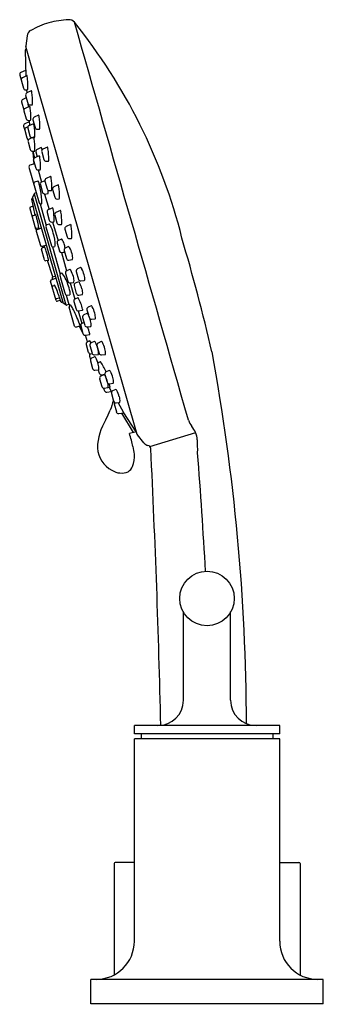
# Model space of a CAD drawing. Extents: x 4208.4 to 4211.8, y 217.2 to 228.
import ezdxf

# ---------------------------------------------------------------- set-up
doc = ezdxf.new("R2010")
doc.units = 0
doc.header["$LTSCALE"] = 0.64311
doc.layers.get('0').update_dxf_attribs({"color": 255, "linetype": 'CONTINUOUS'})
doc.layers.get('DEFPOINTS').update_dxf_attribs({"linetype": 'CONTINUOUS'})
doc.styles.get("Standard").update_dxf_attribs({"font": 'txt', "width": 0.8})

msp = doc.modelspace()

# ---------------------------------------------------------------- linework, layer by layer
for p, q in [((4208.489, 227.846), (4208.476, 227.737)), ((4208.468, 227.688), (4208.474, 227.402)), ((4209.7, 223.461), (4208.476, 227.731)), ((4208.485, 227.702), (4208.477, 227.7)), ((4208.473, 227.466), (4208.421, 227.443)), ((4208.408, 227.415), (4208.45, 227.271)), ((4208.488, 227.409), (4208.438, 227.386)), ((4208.474, 227.254), (4208.496, 227.255)), ((4208.482, 227.254), (4208.485, 227.218)), ((4208.535, 227.241), (4208.486, 227.219)), ((4208.48, 227.165), (4208.441, 227.148)), ((4208.473, 227.19), (4208.497, 227.105)), ((4208.428, 227.12), (4208.453, 227.032)), ((4208.516, 227.071), (4208.467, 227.049)), ((4208.497, 227.104), (4208.501, 227.064)), ((4208.522, 227.086), (4208.545, 227.087)), ((4208.454, 227.02), (4208.478, 226.935)), ((4208.503, 226.916), (4208.526, 226.918)), ((4208.51, 226.916), (4208.516, 226.861)), ((4208.553, 226.922), (4208.578, 226.838)), ((4208.615, 226.973), (4208.566, 226.951)), ((4208.45, 226.852), (4208.463, 226.808)), ((4208.511, 226.901), (4208.463, 226.88)), ((4208.463, 226.808), (4208.487, 226.723)), ((4208.497, 226.845), (4208.476, 226.836)), ((4208.496, 226.83), (4208.521, 226.745)), ((4208.558, 226.88), (4208.509, 226.858)), ((4208.603, 226.818), (4208.625, 226.82)), ((4208.561, 226.731), (4208.512, 226.709)), ((4208.546, 226.726), (4208.568, 226.727)), ((4208.499, 226.68), (4208.523, 226.596)), ((4208.643, 226.617), (4208.599, 226.597)), ((4208.712, 226.621), (4208.663, 226.598)), ((4208.548, 226.576), (4208.571, 226.578)), ((4208.552, 226.576), (4208.572, 226.504)), ((4208.552, 226.559), (4208.558, 226.487)), ((4208.622, 226.527), (4208.573, 226.505)), ((4208.586, 226.569), (4208.601, 226.517)), ((4208.65, 226.57), (4208.674, 226.485)), ((4208.509, 226.403), (4208.622, 226.008)), ((4208.56, 226.436), (4208.519, 226.422)), ((4208.56, 226.476), (4208.585, 226.391)), ((4208.56, 226.47), (4208.562, 226.44)), ((4208.61, 226.372), (4208.632, 226.374)), ((4208.61, 226.372), (4208.649, 226.237)), ((4208.7, 226.466), (4208.722, 226.467)), ((4208.747, 226.299), (4208.698, 226.276)), ((4208.608, 226.249), (4208.572, 226.237)), ((4208.635, 226.208), (4208.659, 226.123)), ((4208.684, 226.252), (4208.648, 226.237)), ((4208.685, 226.248), (4208.709, 226.163)), ((4208.77, 226.155), (4208.794, 226.07)), ((4208.831, 226.206), (4208.782, 226.184)), ((4208.539, 226.05), (4208.573, 225.875)), ((4208.55, 226.059), (4208.543, 226.057)), ((4208.549, 226.063), (4208.55, 226.059)), ((4208.549, 226.063), (4208.886, 224.905)), ((4208.566, 226.108), (4208.551, 226.075)), ((4208.566, 226.108), (4208.917, 224.885)), ((4208.59, 226.119), (4208.571, 226.112)), ((4208.682, 226.106), (4208.731, 225.935)), ((4208.685, 226.106), (4208.718, 226.111)), ((4208.734, 226.144), (4208.757, 226.145)), ((4208.819, 226.051), (4208.841, 226.053)), ((4208.518, 225.948), (4208.582, 225.724)), ((4208.554, 225.973), (4208.525, 225.962)), ((4208.632, 225.997), (4208.7, 225.761)), ((4208.641, 225.997), (4208.647, 225.998)), ((4208.771, 225.953), (4208.722, 225.931)), ((4208.553, 225.867), (4208.578, 225.877)), ((4208.709, 225.903), (4208.733, 225.818)), ((4208.793, 225.873), (4208.818, 225.789)), ((4208.855, 225.924), (4208.806, 225.902)), ((4208.609, 225.729), (4208.593, 225.726)), ((4208.646, 225.729), (4208.597, 225.711)), ((4208.608, 225.729), (4208.611, 225.716)), ((4208.697, 225.746), (4208.757, 225.537)), ((4208.731, 225.774), (4208.707, 225.766)), ((4208.759, 225.798), (4208.781, 225.8)), ((4208.77, 225.799), (4208.83, 225.592)), ((4208.843, 225.769), (4208.865, 225.771)), ((4208.967, 225.77), (4208.918, 225.747)), ((4208.59, 225.697), (4208.636, 225.539)), ((4208.596, 225.715), (4208.611, 225.718)), ((4208.905, 225.719), (4208.929, 225.634)), ((4208.954, 225.615), (4208.977, 225.616)), ((4208.649, 225.532), (4208.7, 225.543)), ((4208.654, 225.513), (4208.674, 225.52)), ((4208.656, 225.533), (4208.663, 225.516)), ((4208.767, 225.526), (4208.853, 225.225)), ((4208.776, 225.526), (4208.794, 225.53)), ((4208.819, 225.565), (4208.844, 225.48)), ((4208.868, 225.609), (4208.834, 225.594)), ((4208.944, 225.527), (4208.91, 225.511)), ((4208.681, 225.38), (4208.647, 225.499)), ((4208.867, 225.463), (4208.924, 225.261)), ((4208.898, 225.483), (4208.922, 225.396)), ((4208.717, 225.376), (4208.695, 225.372)), ((4208.771, 225.195), (4208.715, 225.376)), ((4208.948, 225.379), (4208.987, 225.384)), ((4209.077, 225.297), (4209.043, 225.281)), ((4208.755, 225.161), (4208.806, 225.18)), ((4208.771, 225.195), (4208.799, 225.203)), ((4208.872, 225.234), (4208.861, 225.23)), ((4208.912, 225.233), (4208.936, 225.146)), ((4208.959, 225.277), (4208.924, 225.261)), ((4209.03, 225.253), (4209.054, 225.167)), ((4208.808, 224.935), (4208.747, 225.148)), ((4208.774, 225.096), (4208.788, 225.101)), ((4208.962, 225.13), (4209.001, 225.134)), ((4208.962, 225.13), (4209.014, 224.948)), ((4209.007, 225.098), (4209.031, 225.011)), ((4209.054, 225.141), (4209.02, 225.125)), ((4209.08, 225.15), (4209.119, 225.155)), ((4208.92, 224.991), (4208.949, 224.89)), ((4208.929, 224.991), (4208.961, 224.998)), ((4209.047, 224.963), (4209.014, 224.948)), ((4209.057, 224.994), (4209.097, 224.999)), ((4208.843, 224.96), (4208.814, 224.954)), ((4208.853, 224.933), (4208.822, 224.927)), ((4208.847, 224.96), (4208.858, 224.932)), ((4208.864, 224.918), (4208.858, 224.932)), ((4208.878, 224.916), (4208.871, 224.914)), ((4208.917, 224.885), (4208.886, 224.905)), ((4208.949, 224.89), (4208.923, 224.884)), ((4209.011, 224.652), (4208.951, 224.862)), ((4209.004, 224.922), (4209.028, 224.837)), ((4209.195, 224.875), (4209.16, 224.859)), ((4209.051, 224.819), (4209.099, 224.826)), ((4209.051, 224.819), (4209.091, 224.682)), ((4209.1, 224.747), (4209.125, 224.661)), ((4209.147, 224.791), (4209.113, 224.775)), ((4209.148, 224.831), (4209.164, 224.775)), ((4209.07, 224.651), (4209.03, 224.641)), ((4209.103, 224.575), (4209.066, 224.65)), ((4209.08, 224.655), (4209.104, 224.572)), ((4209.116, 224.693), (4209.091, 224.682)), ((4209.151, 224.644), (4209.19, 224.649)), ((4209.198, 224.728), (4209.237, 224.733)), ((4209.132, 224.553), (4209.179, 224.56)), ((4209.153, 224.479), (4209.132, 224.553)), ((4209.139, 224.449), (4209.163, 224.365)), ((4209.178, 224.491), (4209.152, 224.479)), ((4209.181, 224.439), (4209.206, 224.353)), ((4209.228, 224.483), (4209.194, 224.467)), ((4209.258, 224.438), (4209.283, 224.352)), ((4209.305, 224.482), (4209.271, 224.466)), ((4209.176, 224.322), (4209.186, 224.285)), ((4209.189, 224.348), (4209.206, 224.351)), ((4209.233, 224.315), (4209.198, 224.299)), ((4209.232, 224.336), (4209.271, 224.341)), ((4209.309, 224.335), (4209.348, 224.34)), ((4209.186, 224.271), (4209.21, 224.184)), ((4209.295, 224.259), (4209.27, 224.247)), ((4209.236, 224.168), (4209.275, 224.172)), ((4209.273, 224.172), (4209.284, 224.134)), ((4209.335, 224.117), (4209.301, 224.101)), ((4209.31, 224.117), (4209.346, 224.122)), ((4209.346, 224.121), (4209.371, 224.035)), ((4209.393, 224.165), (4209.359, 224.149)), ((4209.288, 224.073), (4209.312, 223.987)), ((4209.405, 223.982), (4209.391, 224.018)), ((4209.397, 224.018), (4209.436, 224.023)), ((4209.331, 223.97), (4209.338, 223.947)), ((4209.338, 223.97), (4209.378, 223.975)), ((4209.365, 223.925), (4209.419, 223.932)), ((4209.381, 223.978), (4209.404, 223.981)), ((4209.419, 223.932), (4209.394, 223.979)), ((4209.418, 223.911), (4209.442, 223.825)), ((4209.465, 223.955), (4209.431, 223.939)), ((4209.446, 223.796), (4209.472, 223.707)), ((4209.468, 223.808), (4209.508, 223.813)), ((4209.553, 223.698), (4209.491, 223.811)), ((4209.498, 223.69), (4209.553, 223.698)), ((4209.529, 223.695), (4209.657, 223.48)), ((4209.55, 223.698), (4209.685, 223.488)), ((4209.692, 223.49), (4209.617, 223.469)), ((4209.775, 223.367), (4209.703, 223.456)), ((4209.842, 223.327), (4210.345, 223.48)), ((4210.21, 220.535), (4210.21, 221.506)), ((4210.73, 220.535), (4210.73, 221.506)), ((4211.27, 220.255), (4209.67, 220.255)), ((4209.67, 220.165), (4209.67, 220.255)), ((4211.27, 220.165), (4211.27, 220.255)), ((4211.27, 220.165), (4209.67, 220.165)), ((4211.27, 220.11), (4209.67, 220.11)), ((4209.67, 217.883), (4209.67, 220.11)), ((4209.746, 220.165), (4209.746, 220.11)), ((4211.195, 220.165), (4211.195, 220.11)), ((4211.27, 217.883), (4211.27, 220.11)), ((4209.447, 218.737), (4209.447, 217.512)), ((4209.67, 218.748), (4209.459, 218.748)), ((4211.27, 218.748), (4211.482, 218.748)), ((4211.494, 218.737), (4211.494, 217.512)), ((4211.75, 217.463), (4209.19, 217.463)), ((4209.19, 217.193), (4209.19, 217.463)), ((4211.75, 217.193), (4211.75, 217.463)), ((4211.75, 217.193), (4209.19, 217.193))]:
    msp.add_line(p, q)
msp.add_circle((4210.47, 221.655), 0.3)
for centre, radius, start, end in [((4208.971, 227.139), 0.885, 91.6155, 105.8352), ((4208.949, 227.944), 0.0807, 39.795, 91.6155), ((4208.569, 227.835), 0.0806, 120.3773, 172.2627), ((4208.976, 227.141), 0.885, 106.1544, 120.3773), ((4204.179, 224.106), 6.203, 14.1444, 38.8368), ((-26889.703, -8690.313), 32352.221, 15.9934601, 16.0015256), ((4208.48, 227.688), 0.0118, 106.3038, 180.2937), ((4208.491, 227.735), 0.0157, 173.6, 193.8456), ((4208.431, 227.422), 0.0236, 114.0002, 195.9657), ((4208.448, 227.365), 0.0238, 114.2306, 192.0419), ((4208.489, 227.408), 0.000531, 24.073, 115.2123), ((4207.673, 227.288), 0.825, 358.198, 8.4363), ((4208.472, 227.277), 0.0236, 195.9657, 274.3549), ((4208.477, 227.262), 0.0202, 339.8593, 358.5427), ((4208.496, 227.255), 0.000364, 274.5833, 311.6718), ((4208.535, 227.239), 0.00174, 20.4488, 102.5164), ((4208.477, 227.212), 0.0663, 8.679, 24.8486), ((4208.451, 227.126), 0.0236, 114.0079, 196.0594), ((4208.496, 227.197), 0.0236, 114.255, 197.28), ((4207.978, 227.126), 0.572, 358.0727, 9.6617), ((4208.476, 227.027), 0.0236, 114.255, 197.28), ((4208.521, 227.11), 0.0241, 191.0767, 273.5976), ((4208.516, 227.069), 0.00174, 20.4488, 102.5164), ((4208.458, 227.042), 0.0663, 8.679, 24.8486), ((4207.959, 226.956), 0.572, 358.0727, 9.6617), ((4208.544, 227.1), 0.0125, 272.0975, 276.7341), ((4208.502, 227.106), 0.0476, 337.6111, 0.4019), ((4208.546, 227.089), 0.00127, 281.2085, 313.4164), ((4208.502, 226.94), 0.0241, 191.0767, 273.5976), ((4208.525, 226.93), 0.0125, 272.0975, 276.7341), ((4208.483, 226.936), 0.0476, 337.6111, 0.4019), ((4208.526, 226.919), 0.00127, 281.2085, 313.4164), ((4208.576, 226.929), 0.0236, 114.255, 197.28), ((4208.616, 226.971), 0.00174, 20.4488, 102.5164), ((4208.557, 226.944), 0.0663, 8.679, 24.8486), ((4208.059, 226.858), 0.572, 358.0727, 9.6617), ((4208.473, 226.858), 0.0236, 114.0197, 196), ((4208.486, 226.814), 0.0236, 114, 196.0122), ((4208.519, 226.837), 0.0236, 114.255, 197.28), ((4208.559, 226.879), 0.00174, 20.4488, 102.5164), ((4208.5, 226.851), 0.0663, 8.679, 24.8486), ((4208.002, 226.765), 0.572, 358.0727, 9.6617), ((4208.601, 226.842), 0.0241, 191.0767, 273.5976), ((4208.625, 226.832), 0.0125, 272.0975, 276.7341), ((4208.626, 226.821), 0.00127, 281.2085, 313.4164), ((4208.583, 226.838), 0.0476, 337.6111, 0.4019), ((4208.51, 226.729), 0.0236, 196.0122, 261.6348), ((4208.522, 226.687), 0.0236, 114.255, 197.28), ((4208.544, 226.75), 0.0241, 191.0767, 273.5976), ((4208.561, 226.729), 0.00174, 20.4488, 102.5164), ((4208.503, 226.702), 0.0663, 8.679, 24.8486), ((4208.568, 226.74), 0.0125, 272.0975, 276.7341), ((4208.004, 226.616), 0.572, 358.0727, 9.6617), ((4208.569, 226.729), 0.00127, 281.2085, 313.4164), ((4208.526, 226.746), 0.0476, 337.6111, 0.4019), ((4208.547, 226.6), 0.0241, 191.0767, 273.5976), ((4208.528, 226.596), 0.0476, 337.6111, 0.4019), ((4208.609, 226.576), 0.0236, 114.3612, 195.9939), ((4208.643, 226.613), 0.00463, 29.0698, 91.7228), ((4208.566, 226.57), 0.0931, 14.667, 29.0698), ((4208.673, 226.577), 0.0236, 114.255, 197.28), ((4208.712, 226.619), 0.00174, 20.4488, 102.5164), ((4208.654, 226.592), 0.0663, 8.679, 24.8486), ((4208.155, 226.506), 0.572, 358.0727, 9.6617), ((4208.56, 226.56), 0.00787, 132.8695, 184.2028), ((4208.584, 226.481), 0.0264, 166.623, 203.5463), ((4208.581, 226.482), 0.0233, 132.282, 166.623), ((4208.583, 226.483), 0.0236, 114.255, 197.28), ((4208.57, 226.59), 0.0125, 272.0975, 276.7341), ((4208.572, 226.579), 0.00127, 281.2085, 313.4164), ((4208.622, 226.525), 0.00174, 20.4488, 102.5164), ((4208.564, 226.498), 0.0663, 8.679, 24.8486), ((4208.065, 226.412), 0.572, 358.0727, 9.6617), ((4208.698, 226.49), 0.0241, 191.0767, 273.5976), ((4208.68, 226.486), 0.0476, 337.6111, 0.4019), ((4208.524, 226.408), 0.0157, 108.4977, 196.0182), ((4208.559, 226.44), 0.00394, 288.5017, 5.7889), ((4208.608, 226.396), 0.0241, 191.0767, 273.5976), ((4208.632, 226.386), 0.0125, 272.0975, 276.7341), ((4208.633, 226.375), 0.00127, 281.2085, 313.4164), ((4208.59, 226.392), 0.0476, 337.6111, 0.4019), ((4208.722, 226.48), 0.0125, 272.0975, 276.7341), ((4208.723, 226.469), 0.00127, 281.2085, 313.4164), ((4208.708, 226.255), 0.0236, 114.255, 197.28), ((4208.747, 226.297), 0.00174, 20.4488, 102.5164), ((4208.689, 226.27), 0.0663, 8.679, 24.8486), ((4208.19, 226.184), 0.572, 358.0727, 9.6617), ((4208.577, 226.222), 0.0158, 108.4546, 190.1252), ((4208.608, 226.244), 0.00433, 22.711, 85.0497), ((4208.439, 226.166), 0.191, 11.7426, 24.8568), ((4207.553, 225.958), 1.101, 5.5067, 12.9595), ((4208.657, 226.215), 0.0232, 113.0625, 196.9468), ((4208.733, 226.168), 0.0241, 191.0767, 273.5976), ((4208.714, 226.164), 0.0476, 337.6111, 0.4019), ((4208.792, 226.162), 0.0236, 114.255, 197.28), ((4208.832, 226.204), 0.00174, 20.4488, 102.5164), ((4208.773, 226.177), 0.0663, 8.679, 24.8486), ((4208.275, 226.091), 0.572, 358.0727, 9.6617), ((4208.545, 226.051), 0.00591, 108.2576, 189.7119), ((4208.568, 226.067), 0.0197, 154.8071, 190.8941), ((4208.573, 226.105), 0.00787, 109.1053, 154.8071), ((4208.368, 226.028), 0.283, 354.7885, 7.1128), ((4208.682, 226.13), 0.0236, 196, 278), ((4208.715, 226.116), 0.0056, 301.0276, 357.0747), ((4208.102, 226.149), 0.62, 356.8592, 359.7329), ((4208.756, 226.158), 0.0125, 272.0975, 276.7341), ((4208.758, 226.147), 0.00127, 281.2085, 313.4164), ((4208.817, 226.075), 0.0241, 191.0767, 273.5976), ((4208.841, 226.065), 0.0125, 272.0975, 276.7341), ((4208.842, 226.054), 0.00127, 281.2085, 313.4164), ((4208.799, 226.071), 0.0476, 337.6111, 0.4019), ((4208.529, 225.951), 0.0118, 110.3222, 196), ((4208.637, 226.012), 0.0158, 196.0182, 282.9818), ((4208.643, 226.003), 0.00652, 308.8413, 353.0601), ((4208.771, 225.952), 0.00174, 20.4488, 102.5164), ((4208.713, 225.924), 0.0663, 8.679, 24.8486), ((4208.557, 225.856), 0.012, 110.2779, 188.376), ((4208.577, 225.881), 0.00422, 288.1462, 9.4769), ((4208.583, 225.882), 0.00182, 114.7894, 189.4769), ((4208.58, 225.881), 0.00346, 27.9719, 53.0744), ((4208.489, 225.838), 0.104, 15.4316, 25.0994), ((4208.037, 225.7), 0.576, 13.139, 16.7101), ((4207.926, 225.653), 0.696, 6.6658, 14.843), ((4208.732, 225.91), 0.0236, 114.255, 197.28), ((4208.214, 225.838), 0.572, 358.0727, 9.6617), ((4208.816, 225.88), 0.0236, 114.255, 197.28), ((4208.855, 225.922), 0.00174, 20.4488, 102.5164), ((4208.797, 225.895), 0.0663, 8.679, 24.8486), ((4208.298, 225.809), 0.572, 358.0727, 9.6617), ((4208.591, 225.738), 0.0119, 200.4189, 281.9071), ((4208.594, 225.727), 0.0118, 196, 281.9997), ((4208.61, 225.723), 0.00649, 20.0002, 93.4176), ((4208.616, 225.726), 0.00125, 304.3147, 353.6331), ((4208.616, 225.726), 0.000573, 225.1965, 279.1184), ((4208.583, 225.73), 0.034, 353.6331, 6.6658), ((4208.712, 225.751), 0.016, 141.3692, 195.3814), ((4208.712, 225.751), 0.0155, 108.6972, 141.3692), ((4208.733, 225.769), 0.00493, 68.2965, 113.6941), ((4208.757, 225.822), 0.0241, 191.0767, 273.5976), ((4208.713, 225.744), 0.0364, 25.7322, 54.5136), ((4208.36, 225.567), 0.432, 14.7095, 26.5905), ((4208.781, 225.813), 0.0125, 272.0975, 276.7341), ((4208.782, 225.801), 0.00127, 281.2085, 313.4164), ((4208.739, 225.819), 0.0476, 337.6111, 0.4019), ((4208.841, 225.793), 0.0241, 191.0767, 273.5976), ((4208.865, 225.783), 0.0125, 272.0975, 276.7341), ((4208.866, 225.772), 0.00127, 281.2085, 313.4164), ((4208.823, 225.789), 0.0476, 337.6111, 0.4019), ((4208.927, 225.726), 0.0236, 114.255, 197.28), ((4208.967, 225.768), 0.00174, 20.4488, 102.5164), ((4208.909, 225.741), 0.0663, 8.679, 24.8486), ((4208.41, 225.655), 0.572, 358.0727, 9.6617), ((4208.601, 225.7), 0.0118, 110.0043, 196.0412), ((4208.335, 225.537), 0.464, 0.2544, 17.4366), ((4208.953, 225.639), 0.0241, 191.0767, 273.5976), ((4208.976, 225.629), 0.0125, 272.0975, 276.7341), ((4208.934, 225.635), 0.0476, 337.6111, 0.4019), ((4208.978, 225.618), 0.00127, 281.2085, 313.4164), ((4189.763, 219.557), 21.311, 13.0489, 16.5331), ((4208.646, 225.543), 0.0118, 203.3965, 282.0618), ((4208.658, 225.502), 0.0118, 110.3211, 195.9772), ((4208.674, 225.524), 0.00313, 278.4283, 11.0286), ((4208.678, 225.527), 0.000949, 29.7947, 146.1384), ((4208.681, 225.525), 0.00412, 146.1384, 191.0286), ((4208.488, 225.418), 0.22, 16.0305, 29.7947), ((4208.772, 225.541), 0.0157, 195.9538, 251.1088), ((4208.772, 225.541), 0.0157, 251.1088, 283.5), ((4208.788, 225.54), 0.0113, 304.9696, 358.5234), ((4208.844, 225.571), 0.0252, 114, 192.9371), ((4208.869, 225.607), 0.00257, 61.2973, 110.7929), ((4208.762, 225.523), 0.139, 14.7777, 38.2778), ((4208.504, 225.429), 0.413, 11.333, 18.3523), ((4208.92, 225.489), 0.0237, 115.1288, 195.7629), ((4208.946, 225.523), 0.00383, 68.3697, 112.2472), ((4208.931, 225.501), 0.0299, 29.1821, 57.442), ((4208.717, 225.382), 0.275, 13.7018, 29.2154), ((4206.777, 224.926), 2.001, 13.3139, 16.0305), ((4208.866, 225.486), 0.0236, 196, 270), ((4208.702, 226.827), 1.374, 276.8864, 278.3768), ((4208.843, 225.402), 0.148, 354.5445, 17.628), ((4208.692, 225.383), 0.0118, 195.9772, 282.0225), ((4208.718, 225.373), 0.00324, 17.0114, 112.236), ((4208.725, 225.376), 0.00421, 207.7808, 250.2932), ((4208.695, 225.38), 0.0292, 344.3881, 13.3139), ((4208.944, 225.402), 0.0234, 195.7629, 278.5111), ((4208.986, 225.389), 0.00486, 282.5527, 347.5097), ((4209.078, 225.294), 0.00383, 68.3697, 112.2472), ((4209.064, 225.272), 0.0299, 29.1821, 57.442), ((4208.773, 225.187), 0.00801, 100.7378, 168.2865), ((4208.823, 225.187), 0.0584, 178.8411, 201.4204), ((4208.866, 225.215), 0.016, 141.368, 195.3826), ((4218.598, 227.893), 10.11, 195.3826, 196.6174), ((4208.866, 225.216), 0.0155, 108.6071, 141.368), ((4208.871, 225.223), 0.0116, 33.9941, 85.9077), ((4208.481, 224.959), 0.482, 16.156, 33.9941), ((4208.935, 225.239), 0.0237, 115.1288, 195.7629), ((4208.96, 225.273), 0.00383, 68.3697, 112.2472), ((4208.945, 225.252), 0.0299, 29.1821, 57.442), ((4208.731, 225.132), 0.275, 13.7018, 29.2154), ((4208.858, 225.152), 0.148, 354.5445, 17.628), ((4209.053, 225.26), 0.0237, 115.1288, 195.7629), ((4208.849, 225.152), 0.275, 13.7018, 29.2154), ((4208.976, 225.173), 0.148, 354.5445, 17.628), ((4208.759, 225.15), 0.012, 110.3279, 187.112), ((4208.778, 225.085), 0.0118, 110, 192.4858), ((4208.786, 225.106), 0.00567, 290, 6.0157), ((4208.796, 225.108), 0.00514, 185.1724, 201.0726), ((4208.791, 225.108), 0.000138, 60.6776, 200.2293), ((4208.784, 225.103), 0.00883, 28.05, 34.7152), ((4207.333, 224.469), 1.592, 20.6941, 23.6351), ((4208.959, 225.153), 0.0234, 195.7629, 278.5111), ((4208.606, 224.967), 0.361, 6.3358, 20.4986), ((4209, 225.139), 0.00486, 282.5527, 347.5097), ((4209.03, 225.104), 0.0237, 115.1288, 195.7629), ((4209.077, 225.173), 0.0234, 195.7629, 278.5111), ((4209.055, 225.138), 0.00383, 68.3697, 112.2472), ((4209.041, 225.116), 0.0299, 29.1821, 57.442), ((4208.826, 224.996), 0.275, 13.7018, 29.2154), ((4209.118, 225.16), 0.00486, 282.5527, 347.5097), ((4206.791, 224.241), 2.18, 19.4257, 21.2648), ((4208.744, 224.93), 0.109, 14.7869, 19.5427), ((4208.926, 225.006), 0.0159, 196.6174, 282.8374), ((4208.956, 225.005), 0.00905, 308.048, 10.6784), ((4209.054, 225.017), 0.0234, 195.7629, 278.5111), ((4209.048, 224.96), 0.0036, 42.7225, 100.2218), ((4208.953, 225.017), 0.148, 354.5445, 17.628), ((4209.095, 225.004), 0.00486, 282.5527, 347.5097), ((4208.812, 224.966), 0.0121, 206.6656, 281.6119), ((4208.82, 224.938), 0.0118, 195.9917, 282.0194), ((4208.844, 224.954), 0.00583, 43.134, 102.0141), ((4208.528, 224.754), 0.38, 32.3061, 32.6297), ((4208.849, 224.957), 0.00121, 342.9907, 16.5755), ((4208.85, 224.957), 0.00013, 225.1262, 259.5827), ((4208.855, 224.928), 0.00586, 50.4355, 102.18), ((4208.87, 224.92), 0.00609, 192.717, 283.3712), ((4208.897, 224.922), 0.0201, 198.114, 237.0846), ((4208.921, 224.892), 0.00798, 237.3516, 286.7657), ((4208.951, 224.883), 0.00787, 53.7388, 103), ((4208.966, 224.866), 0.0157, 109.4743, 196), ((4208.939, 224.874), 0.0225, 17.8124, 41.8803), ((4208.99, 224.797), 0.0891, 107.2995, 109.4743), ((4208.963, 224.885), 0.0033, 287.2995, 342.7176), ((4208.972, 224.886), 0.00647, 168.4837, 194.2073), ((4208.966, 224.887), 0.000476, 56.3911, 152.9801), ((4208.927, 224.85), 0.0538, 27.7559, 43.2667), ((4208.265, 224.473), 0.816, 25.9362, 29.5305), ((4209.023, 224.93), 0.0206, 114.2842, 202.7982), ((4208.762, 224.772), 0.345, 11.142, 33.4015), ((4209.17, 224.838), 0.0237, 115.1288, 195.7629), ((4209.196, 224.872), 0.00383, 68.3697, 112.2472), ((4209.181, 224.85), 0.0299, 29.1821, 57.442), ((4208.967, 224.73), 0.275, 13.7018, 29.2154), ((4207.297, 223.984), 1.901, 21.0048, 26.4259), ((4209.051, 224.843), 0.0236, 194.5217, 270.9068), ((4209.09, 224.834), 0.0122, 318.9468, 24.9548), ((4209.123, 224.754), 0.0237, 115.1288, 195.7629), ((4209.149, 224.788), 0.00383, 68.3697, 112.2472), ((4209.134, 224.766), 0.0299, 29.1821, 57.442), ((4208.92, 224.646), 0.275, 13.7018, 29.2154), ((4209.093, 224.75), 0.148, 354.5445, 17.628), ((4209.026, 224.657), 0.0157, 196, 283.5), ((4209.071, 224.647), 0.00372, 24.9274, 101.4411), ((4208.996, 224.637), 0.0805, 9.64, 20.8657), ((4209.075, 224.649), 0.000502, 246.4324, 303.9044), ((4209.074, 224.65), 0.00173, 325.2602, 6.9921), ((4209.103, 224.662), 0.0235, 120.8307, 196.1328), ((4209.147, 224.667), 0.0234, 195.7629, 278.5111), ((4208.755, 224.46), 0.438, 14.2859, 24.8541), ((4209.195, 224.751), 0.0234, 237.137, 278.5111), ((4209.046, 224.667), 0.148, 354.5445, 17.628), ((4209.189, 224.654), 0.00486, 282.5527, 347.5097), ((4209.236, 224.737), 0.00486, 282.5527, 347.5097), ((4209.128, 224.577), 0.0247, 190.9626, 226.5337), ((4209.127, 224.576), 0.0235, 226.5337, 281.4296), ((4209.164, 224.564), 0.0155, 344.7567, 14.6413), ((4209.178, 224.561), 0.00114, 282.1308, 330.4306), ((4209.162, 224.457), 0.0237, 114, 200.1847), ((4209.108, 224.427), 0.0952, 25.2381, 42.3078), ((4209.204, 224.446), 0.0237, 115.1288, 195.7629), ((4209.23, 224.48), 0.00383, 68.3697, 112.2472), ((4209.215, 224.458), 0.0299, 29.1821, 57.442), ((4209.001, 224.338), 0.275, 13.7018, 29.2154), ((4209.281, 224.445), 0.0237, 115.1288, 195.7629), ((4209.307, 224.479), 0.00383, 68.3697, 112.2472), ((4209.292, 224.457), 0.0299, 29.1821, 57.442), ((4209.078, 224.337), 0.275, 13.7018, 29.2154), ((4209.186, 224.372), 0.0236, 196, 278), ((4209.198, 224.329), 0.0236, 124.2318, 196), ((4209.228, 224.359), 0.0234, 195.7629, 278.5111), ((4209.234, 224.311), 0.00383, 68.3697, 112.2472), ((4209.219, 224.29), 0.0299, 29.1821, 57.442), ((4209.127, 224.358), 0.148, 354.5445, 17.628), ((4209.27, 224.345), 0.00486, 282.5527, 347.5097), ((4209.305, 224.358), 0.0234, 195.7629, 278.5111), ((4209.204, 224.358), 0.148, 354.5445, 17.628), ((4209.347, 224.344), 0.00486, 282.5527, 347.5097), ((4187.807, 220.196), 23.098, 0.1989, 10.408), ((4209.209, 224.277), 0.0237, 115.1288, 195.7629), ((4209.005, 224.17), 0.275, 13.7018, 29.2154), ((4209.132, 224.19), 0.148, 354.5445, 17.628), ((4209.296, 224.256), 0.00325, 33.2393, 108.6378), ((4208.549, 223.767), 0.896, 25.2919, 33.2393), ((4209.233, 224.191), 0.0234, 195.7629, 278.5111), ((4209.274, 224.177), 0.00486, 282.5527, 347.5097), ((4209.307, 224.14), 0.0236, 196.0001, 277.8717), ((4209.311, 224.08), 0.0237, 115.1288, 195.7629), ((4209.336, 224.114), 0.00383, 68.3697, 112.2472), ((4209.322, 224.092), 0.0299, 29.1821, 57.442), ((4209.369, 224.128), 0.0237, 115.1288, 195.7629), ((4209.107, 223.972), 0.275, 13.7018, 29.2154), ((4209.395, 224.162), 0.00383, 68.3697, 112.2472), ((4209.38, 224.14), 0.0299, 29.1821, 57.442), ((4209.166, 224.02), 0.275, 13.7018, 29.2154), ((4209.393, 224.041), 0.0234, 195.7629, 278.5111), ((4209.234, 223.993), 0.148, 354.5445, 17.628), ((4209.292, 224.041), 0.148, 354.5445, 17.628), ((4209.435, 224.028), 0.00486, 282.5527, 347.5097), ((4209.335, 223.993), 0.0234, 195.7629, 278.5111), ((4209.368, 223.956), 0.0315, 196, 265.2653), ((4209.376, 223.98), 0.00486, 282.5527, 347.5097), ((4209.403, 223.982), 0.00126, 324.4177, 20.009), ((4209.441, 223.918), 0.0237, 115.1288, 195.7629), ((4209.466, 223.952), 0.00383, 68.3697, 112.2472), ((4209.452, 223.93), 0.0299, 29.1821, 57.442), ((4209.237, 223.81), 0.275, 13.7018, 29.2154), ((4231.458, 216.125), 23.328, 160.7085, 160.9776), ((4209.465, 223.831), 0.0234, 195.7629, 278.5111), ((4209.467, 223.801), 0.0213, 144.9169, 193.38), ((4209.364, 223.831), 0.148, 354.5445, 17.628), ((4209.506, 223.818), 0.00486, 282.5527, 347.5097), ((4207.759, 224.412), 1.782, 333.7489, 337.4216), ((4209.494, 223.714), 0.0236, 195.7733, 277.9715), ((4209.897, 223.293), 0.634, 148.5098, 178.4427), ((4210.442, 223.668), 0.183, 195.9935, 220.794), ((4206.659, 222.599), 3.083, 13.6441, 16.3853), ((4209.716, 223.466), 0.0157, 195.9986, 218.4823), ((4210.113, 223.385), 0.25, 3.8908, 40.794), ((4209.837, 223.418), 0.0802, 219.6101, 257.6145), ((4209.811, 223.301), 0.04, 4.3832, 77.6145), ((4208.762, 223.293), 1.605, 358.8056, 3.8908), ((4209.551, 223.324), 0.287, 182.7114, 243.6222), ((4209.383, 223.217), 0.288, 337.8877, 5.1732), ((4209.235, 223.21), 0.436, 4.254, 15.4783), ((4093.653, 217.572), 116.339, 1.32259, 2.82415), ((4142.409, 218.06), 68.156, 3.27573, 4.37494), ((4209.528, 223.223), 0.188, 236.3329, 293.2665), ((4209.526, 223.16), 0.134, 304.8808, 337.2687), ((4209.93, 220.535), 0.28, 270, 0), ((4211.01, 220.535), 0.28, 180, 270), ((4209.459, 218.737), 0.0118, 90, 180), ((4211.482, 218.737), 0.0118, 0, 90), ((4209.25, 217.883), 0.42, 270, 0), ((4211.69, 217.883), 0.42, 180, 270)]:
    msp.add_arc(centre, radius, start, end)

# ---------------------------------------------------------------- texts
at = {"layer": 'DEFPOINTS'}
for tag, p, s in [('MODELNUMBER', (4210.459, 217.192), 'K-72636T-4'), ('TRADENAME', (4210.459, 217.19), 'PURIST'), ('PRODUCT', (4210.459, 217.188), 'BATH AND SHOWER FAUCET')]:
    msp.add_attdef(tag, p, s, height=0.001, dxfattribs=at)

doc.saveas('drawing.dxf')
